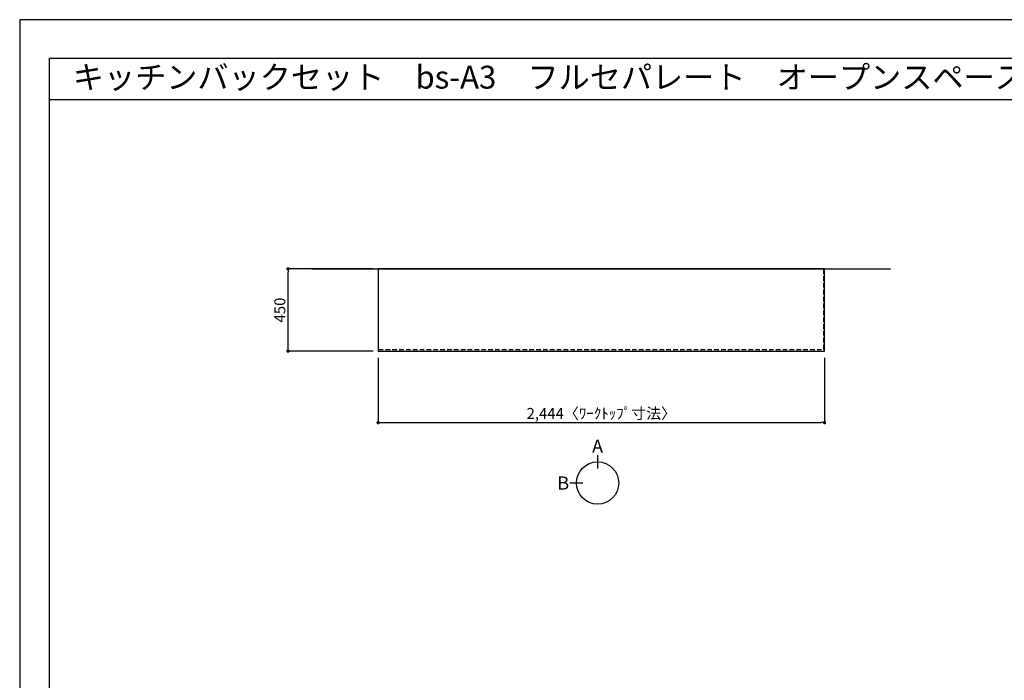
# Model space of a CAD drawing. Extents: x 69870 to 82344, y -11020 to -2200.
# Drawn here: x 69870 to 75260, y -5814 to -2200 of the extents above; entities that cross this region are included whole.
import ezdxf
from ezdxf.enums import TextEntityAlignment as Align

# ---------------------------------------------------------------- set-up
doc = ezdxf.new("R2010")
doc.units = 0
doc.header["$LTSCALE"] = 50
doc.header["$MEASUREMENT"] = 0
doc.linetypes.add('HIDDEN', pattern=[0.375, 0.25, -0.125])
doc.layers.get('0').update_dxf_attribs({"linetype": 'CONTINUOUS'})
doc.layers.get('DEFPOINTS').update_dxf_attribs({"color": 146, "linetype": 'CONTINUOUS'})
for name, color, linetype in [('111-壁仕上', 3, 'CONTINUOUS'), ('121-キャビネット（中）', 253, 'HIDDEN'), ('126-甲板', 2, 'CONTINUOUS'), ('160-文字', 254, 'CONTINUOUS'), ('166-寸法B', 11, 'CONTINUOUS'), ('190-図面外枠', 5, 'CONTINUOUS')]:
    doc.layers.add(name, color=color, linetype=linetype)
doc.styles.add('KH001', font='txt')
doc.dimstyles.new('KH1xx030', dxfattribs={"dimscale": 30, "dimtxt": 2, "dimasz": 0.6, "dimexe": 0.3, "dimexo": 1.2, "dimgap": 0.5, "dimtad": 3, "dimdec": 1, "dimdsep": 46, "dimlunit": 6, "dimtxsty": 'KH001', "dimblk": 'DOT', "dimcen": 1, "dimdle": 1, "dimclrd": 256, "dimclre": 256, "dimclrt": 256, "dimadec": 0, "dimazin": 0, "dimtfac": 1, "dimtdec": 1, "dimtix": 1, "dimtmove": 2, "dimatfit": 3, "dimldrblk": 'CLOSEDBLANK', "dimfxl": 1, "dimtolj": 1, "dimtzin": 0, "dimlwd": -1, "dimlwe": -1, "dimarcsym": 0})

# ---------------------------------------------------------------- blocks, each defined once
blk = doc.blocks.new('A$C5D946DDC')
at = {"layer": '190-図面外枠'}
for p, q in [((271, 14349.3), (20519, 14349.3)), ((271, 350.7), (271, 14349.3))]:
    blk.add_line(p, q, dxfattribs=at)
at = {"layer": 'DEFPOINTS'}
blk.add_lwpolyline([(0, 0), (20790, 0), (20790, 14700), (0, 14700)], close=True, dxfattribs=at)
blk = doc.blocks.new('_Dot')
at = {"color": 0, "linetype": 'ByBlock', "lineweight": -2}
blk.add_line((-0.5, 0), (-1, 0), dxfattribs=at)
at = {"color": 0, "linetype": 'ByBlock', "const_width": 0.5}
blk.add_lwpolyline([(-0.25, 0, 1), (0.25, 0, 1)], format="xyb", close=True, dxfattribs=at)
blk = doc.blocks.new('*D6')
at = {"layer": '166-寸法B', "transparency": 16777216}
for p, q in [((71831.9, -4049.5), (71831.9, -4413.5)), ((74275.9, -4049.5), (74275.9, -4413.5)), ((71849.9, -4404.5), (74257.9, -4404.5))]:
    blk.add_line(p, q, dxfattribs=at)
at = {"layer": 'DEFPOINTS', "color": 0, "transparency": 16777216}
for p in [(71831.9, -4013.5), (74275.9, -4013.5), (74275.9, -4404.5)]:
    blk.add_point(p, dxfattribs=at)
at = {"layer": '166-寸法B', "transparency": 16777216, "xscale": 18, "yscale": 18, "zscale": 18, "rotation": 180}
blk.add_blockref('_Dot', (71831.9, -4404.5), dxfattribs=at)
at = {"layer": '166-寸法B', "transparency": 16777216, "xscale": 18, "yscale": 18, "zscale": 18}
blk.add_blockref('_Dot', (74275.9, -4404.5), dxfattribs=at)
at = {"layer": '166-寸法B', "transparency": 16777216, "insert": (73053.9, -4354.2), "char_height": 60, "attachment_point": 5, "style": 'KH001'}
blk.add_mtext('\\A1;2,444〈ﾜｰｸﾄｯﾌﾟ寸法〉', dxfattribs=at)
blk = doc.blocks.new('_ClosedBlank')
at = {"color": 0, "linetype": 'ByBlock', "lineweight": -2}
for p, q in [((-1, 0.17), (0, 0)), ((-1, 0.17), (-1, -0.17)), ((0, 0), (-1, -0.17))]:
    blk.add_line(p, q, dxfattribs=at)
blk = doc.blocks.new('*D18')
at = {"layer": '166-寸法B', "transparency": 16777216}
for p, q in [((71804.9, -3563.5), (71330, -3563.5)), ((71339, -3995.5), (71339, -3581.5)), ((71804.9, -4013.5), (71330, -4013.5))]:
    blk.add_line(p, q, dxfattribs=at)
at = {"layer": 'DEFPOINTS', "color": 0, "transparency": 16777216}
for p in [(71339, -3563.5), (71840.9, -3563.5), (71840.9, -4013.5)]:
    blk.add_point(p, dxfattribs=at)
at = {"layer": '166-寸法B', "transparency": 16777216, "xscale": 18, "yscale": 18, "zscale": 18}
for p, rotation in [((71339, -3563.5), 90), ((71339, -4013.5), 270)]:
    blk.add_blockref('_Dot', p, dxfattribs=dict(at, rotation=rotation))
at = {"layer": '166-寸法B', "transparency": 16777216, "insert": (71294, -3788.5), "char_height": 60, "attachment_point": 5, "rotation": 90, "style": 'KH001'}
blk.add_mtext('\\A1;450', dxfattribs=at)

msp = doc.modelspace()

# ---------------------------------------------------------------- linework, layer by layer
at = {"layer": '111-壁仕上', "ltscale": 2}
msp.add_line((71469.94, -3563.55), (74637.8, -3563.55), dxfattribs=at)
at = {"layer": '121-キャビネット（中）', "ltscale": 2}
msp.add_line((71834.88, -4003.55), (71834.88, -3563.55), dxfattribs=at)
msp.add_lwpolyline([(71834.88, -4003.55), (74272.88, -4003.55), (74272.88, -3563.55)], dxfattribs=at)
at = {"layer": '126-甲板'}
msp.add_lwpolyline([(71831.88, -4013.55), (74275.88, -4013.55), (74275.88, -3563.55), (71831.88, -3563.55)], close=True, dxfattribs=at)
at = {"layer": '166-寸法B'}
for p, q in [((73033.45, -4583.31), (73033.45, -4655.31)), ((72953.77, -4734.99), (72881.77, -4734.99))]:
    msp.add_line(p, q, dxfattribs=at)
msp.add_circle((73033.45, -4734.99), 115.68, dxfattribs=at)
at = {"layer": '190-図面外枠'}
msp.add_lwpolyline([(70032.52, -2636.44), (82181.34, -2636.44)], dxfattribs=at)

# ---------------------------------------------------------------- block references
at = {"layer": '190-図面外枠', "xscale": 0.599999999976717, "yscale": 0.599999999976717, "zscale": 0.599999999976717}
msp.add_blockref('A$C5D946DDC', (69869.94, -11020), dxfattribs=at)

# ---------------------------------------------------------------- texts
at = {"layer": '160-文字', "style": 'KH001'}
msp.add_text('キッチンバックセット\u3000bs-A3\u3000フルセパレート\u3000オープンスペース付き\u3000引出仕様\u3000間口2450\u3000オープンスペース右\u3000背面壁', height=125, dxfattribs=at).set_placement((70160.76, -2514.44), align=Align.MIDDLE_LEFT)
at = {"layer": '166-寸法B', "char_height": 72, "attachment_point": 5, "style": 'KH001'}
for s, insert in [('{\\fArial|b0|i0|c0|p32;A}', (73033.45, -4532.91)), ('{\\fArial|b0|i0|c0|p32;B}', (72845.68, -4734.99))]:
    msp.add_mtext(s, dxfattribs=dict(at, insert=insert))

# ---------------------------------------------------------------- dimensions: what is measured, and where the dimension line sits
at = {"layer": '166-寸法B'}
dim = msp.add_linear_dim(base=(71338.96, -3563.55), p1=(71840.87, -4013.55), p2=(71840.87, -3563.55), angle=90, dimstyle='KH1xx030', dxfattribs=at)
dim.commit()
dim.dimension.update_dxf_attribs({"geometry": '*D18', "text_midpoint": (71293.96, -3788.55)})
dim = msp.add_linear_dim(base=(74275.88, -4404.5), p1=(71831.88, -4013.55), p2=(74275.88, -4013.55), text='<>〈ﾜｰｸﾄｯﾌﾟ寸法〉', dimstyle='KH1xx030', dxfattribs=at)
dim.commit()
dim.dimension.update_dxf_attribs({"geometry": '*D6', "text_midpoint": (73053.88, -4354.19)})

doc.saveas('drawing.dxf')
